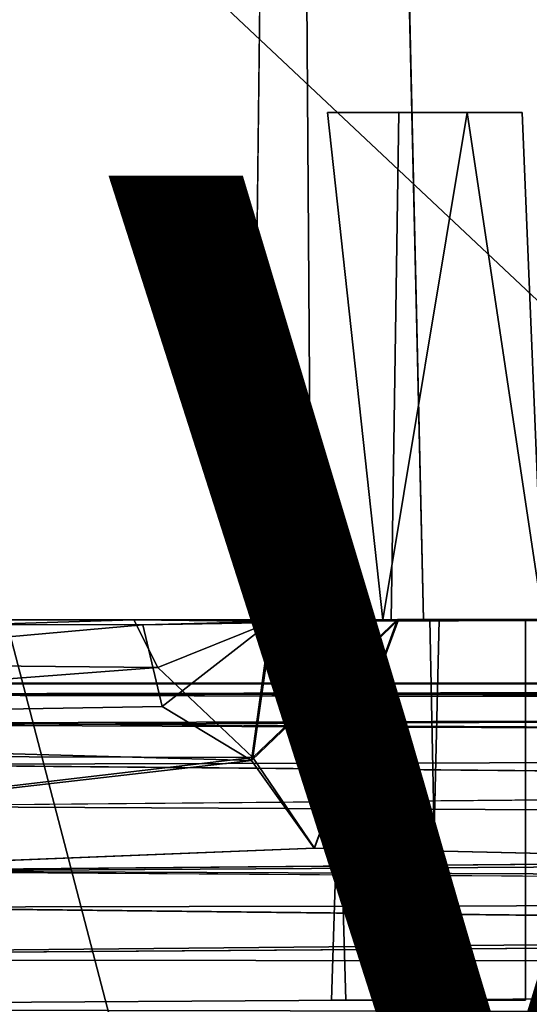
# Model space of a CAD drawing. Units: inches. Extents: x -9.7 to 8.6, y -9.6 to 9.6.
# Drawn here: x -5.2 to -4.2, y -5.6 to -3.7 of the extents above; entities that cross this region are included whole.
import ezdxf

# ---------------------------------------------------------------- set-up
doc = ezdxf.new("R2010")
doc.units = ezdxf.units.IN
doc.header["$MEASUREMENT"] = 0
for name, color, linetype in [('SEAT-FRAME', 5, 'Continuous'), ('SEAT-UPHOLSTERY', 5, 'Continuous'), ('SEAT-VIEW', 7, 'Continuous')]:
    doc.layers.add(name, color=color, linetype=linetype)
doc.styles.get("Standard").update_dxf_attribs({"font": 'arial.ttf'})

msp = doc.modelspace()

# ---------------------------------------------------------------- linework, layer by layer
at = {"layer": 'SEAT-FRAME'}
for points, invisible_edges in [([(-4.7138, -4.875, 27.2584), (-4.5984, -4.875, 28.9122), (-4.6624, 4.875, 28.8548)], 12), ([(-4.6624, 4.875, 28.8548), (-4.5984, 4.875, 27.0878), (-4.7138, -4.875, 27.2584)], 12), ([(-3.75, 4.875, 29), (-4.6624, 4.875, 28.8548), (-4.5984, -4.875, 28.9122)], 12), ([(-4.5984, 4.875, 27.0878), (-3.75, 4.875, 27), (-3.75, -4.875, 27)], 12), ([(-4.5984, -4.875, 28.9122), (-3.75, -4.875, 29), (-3.75, 4.875, 29)], 12), ([(-3.75, -4.875, 27), (-4.3771, -4.875, 27.0114), (-4.5984, 4.875, 27.0878)], 12), ([(-4.4402, -4.875, 27.6368), (-4.5656, -3.8751, 27.349), (-4.4254, -3.8748, 27.6257)], 1), ([(-4.5656, -3.8751, 27.349), (-4.1825, -3.875, 27.494), (-4.4254, -3.8748, 27.6257)], 1), ([(-4.2907, -3.875, 27.2605), (-4.1825, -3.875, 27.494), (-4.5656, -3.8751, 27.349)], 2), ([(-4.5656, -3.8751, 27.349), (-4.4402, -4.875, 27.6368), (-4.4566, -4.8752, 27.2457)], 1), ([(-4.1825, -3.875, 27.494), (-4.4402, -4.875, 27.6368), (-4.4254, -3.8748, 27.6257)], 1), ([(-4.1825, -3.875, 27.494), (-4.1409, -4.875, 27.4737), (-4.4402, -4.875, 27.6368)], 12), ([(-7.3406, -4.8762, 28.5481), (-4.3642, -4.8749, 28.3694), (-3.75, -4.875, 27.992)], 2), ([(-3.75, -4.875, 27.992), (-7.3267, -4.8845, 27.3663), (-7.3406, -4.8762, 28.5481)], 1), ([(-4.346, -4.8751, 27.6371), (-7.3267, -4.8845, 27.3663), (-3.75, -4.875, 27.992)], 15), ([(-4.9298, -4.8852, 27.3336), (-7.3267, -4.8845, 27.3663), (-4.346, -4.8751, 27.6371)], 2), ([(-4.9475, -4.8753, 28.5702), (-4.6749, -4.8783, 28.8642), (-4.5512, -4.875, 28.6451)], 2), ([(-4.678, -4.8797, 27.1385), (-4.9298, -4.8852, 27.3336), (-4.5346, -4.875, 27.3308)], 12), ([(-4.7138, -4.875, 27.2584), (-4.4402, -4.875, 27.6368), (-4.5984, -4.875, 28.9122)], 3), ([(-4.3771, -4.875, 27.0114), (-4.4566, -4.8752, 27.2457), (-4.7138, -4.875, 27.2584)], 3), ([(-4.7138, -4.875, 27.2584), (-4.4566, -4.8752, 27.2457), (-4.4402, -4.875, 27.6368)], 13), ([(-4.5346, -4.875, 27.3308), (-4.3642, -4.8749, 27.2444), (-4.678, -4.8797, 27.1385)], 14), ([(-4.3642, -4.8749, 27.2444), (-4.4261, -4.875, 27.0129), (-4.678, -4.8797, 27.1385)], 12), ([(-4.5512, -4.875, 28.6451), (-4.6749, -4.8783, 28.8642), (-4.346, -4.8751, 28.7621)], 3), ([(-4.6749, -4.8783, 28.8642), (-3.75, -4.875, 28.75), (-4.346, -4.8751, 28.7621)], 12), ([(-4.0625, -4.875, 27.992), (-4.0625, -4.875, 28.248), (-4.5984, -4.875, 28.9122)], 14), ([(-4.5984, -4.875, 28.9122), (-4.4402, -4.875, 27.6368), (-4.0625, -4.875, 27.992)], 15), ([(-4.0625, -4.875, 28.75), (-4.5984, -4.875, 28.9122), (-4.0625, -4.875, 28.494)], 3), ([(-4.5984, -4.875, 28.9122), (-4.0625, -4.875, 28.75), (-3.75, -4.875, 29)], 3), ([(-4.5984, -4.875, 28.9122), (-4.0625, -4.875, 28.248), (-4.0625, -4.875, 28.494)], 15), ([(-4.5919, -5.3256, 26.9991), (6, -4.875, 27), (6, -5.5711, 27.025)], 1), ([(-4.4261, -4.875, 27.0129), (6, -4.875, 27), (-4.5919, -5.3256, 26.9991)], 2), ([(-4.5913, -5.3254, 29.0009), (6, -4.875, 29), (-4.4282, -4.8749, 28.986)], 1), ([(6, -5.5711, 28.975), (6, -4.875, 29), (-4.5913, -5.3254, 29.0009)], 2), ([(-4.5512, -4.875, 28.6451), (-4.5295, -5.625, 28.6741), (-4.5579, -5.6251, 28.4978)], 12), ([(-4.5346, -4.875, 27.3308), (-4.5579, -5.6251, 27.3728), (-4.3493, -5.625, 27.2369)], 12), ([(-4.5346, -4.875, 28.4558), (-4.5579, -5.6251, 28.4978), (-4.3493, -5.625, 28.3619)], 12), ([(-4.5346, -4.875, 27.3308), (-4.5512, -4.8751, 27.5201), (-4.5579, -5.6251, 27.3728)], 2), ([(-4.5346, -4.875, 28.4558), (-4.5512, -4.875, 28.6451), (-4.5579, -5.6251, 28.4978)], 2), ([(-4.5512, -4.8751, 27.5201), (-4.5295, -5.625, 27.5491), (-4.5579, -5.6251, 27.3728)], 12), ([(-4.5512, -4.875, 28.6451), (-4.346, -4.8751, 28.7621), (-4.5295, -5.625, 28.6741)], 2), ([(-4.5512, -4.8751, 27.5201), (-4.346, -4.8751, 27.6371), (-4.5295, -5.625, 27.5491)], 2), ([(-4.3493, -5.625, 28.3619), (-4.3642, -4.8749, 28.3694), (-4.5346, -4.875, 28.4558)], 12), ([(-4.3493, -5.625, 27.2369), (-4.3642, -4.8749, 27.2444), (-4.5346, -4.875, 27.3308)], 12), ([(-4.346, -4.8751, 28.7621), (-4.3637, -5.6252, 28.7555), (-4.5295, -5.625, 28.6741)], 12), ([(-4.346, -4.8751, 27.6371), (-4.3637, -5.6252, 27.6305), (-4.5295, -5.625, 27.5491)], 12), ([(-4.1409, -4.875, 27.4737), (-4.4566, -4.8752, 27.2457), (-4.3771, -4.875, 27.0114)], 14), ([(-4.0625, -4.875, 27.992), (-4.4402, -4.875, 27.6368), (-4.1409, -4.875, 27.4737)], 13), ([(-4.4261, -4.875, 27.0129), (-4.3642, -4.8749, 27.2444), (-4.1756, -4.875, 27.4046)], 12), ([(-4.4261, -4.875, 27.0129), (-3.75, -4.875, 27.49), (6, -4.875, 27)], 3), ([(-3.75, -4.875, 27.49), (-4.4261, -4.875, 27.0129), (-4.1756, -4.875, 27.4046)], 15), ([(-4.3771, -4.875, 27.0114), (-3.75, -4.875, 27), (-4.1409, -4.875, 27.4737)], 14), ([(-4.3642, -4.8749, 28.3694), (-3.75, -4.875, 28.248), (-3.75, -4.875, 27.992)], 12), ([(-4.1756, -4.875, 27.4046), (-4.3642, -4.8749, 27.2444), (-4.3493, -5.625, 27.2369)], 12), ([(-4.1756, -4.875, 28.5296), (-4.3642, -4.8749, 28.3694), (-4.3493, -5.625, 28.3619)], 12), ([(-3.75, -4.875, 28.494), (-3.75, -4.875, 28.248), (-4.3642, -4.8749, 28.3694)], 1), ([(-4.346, -4.8751, 28.7621), (-4.1756, -5.625, 28.5954), (-4.3637, -5.6252, 28.7555)], 1), ([(-4.346, -4.8751, 27.6371), (-4.1756, -5.625, 27.4704), (-4.3637, -5.6252, 27.6305)], 1), ([(-4.1756, -4.875, 27.4046), (-4.3493, -5.625, 27.2369), (-4.1756, -5.625, 27.4704)], 1), ([(-4.1756, -4.875, 28.5296), (-4.3493, -5.625, 28.3619), (-4.1756, -5.625, 28.5954)], 1), ([(-4.1756, -5.625, 28.5954), (-4.346, -4.8751, 28.7621), (-4.1756, -4.875, 28.5296)], 1), ([(-4.1756, -5.625, 27.4704), (-4.346, -4.8751, 27.6371), (-4.1756, -4.875, 27.4046)], 1), ([(-3.75, -4.875, 27.49), (-4.1756, -4.875, 27.4046), (-4.346, -4.8751, 27.6371)], 1), ([(-3.75, -4.875, 27.992), (-3.75, -4.875, 27.746), (-4.346, -4.8751, 27.6371)], 12), ([(-4.1756, -4.875, 28.5296), (-3.75, -4.875, 28.75), (-3.75, -4.875, 28.494)], 2), ([(-5.7634, -5, 11.968), (6.125, -5.0015, 12.1666), (-5.8446, -5, 11.5606)], 12), ([(-5.5492, -5.164, 11.0587), (-5.5232, -5.0789, 11.1361), (6.125, -5.1412, 11.0772)], 12), ([(6.125, -5.1412, 11.0772), (-5.5703, -5.2429, 11.0181), (-5.5492, -5.164, 11.0587)], 12), ([(-5.5436, -5.1604, 12.4332), (-5.565, -5.2429, 12.4767), (6.125, -5.2655, 12.4836)], 2), ([(6.125, -5.2655, 12.4836), (-5.565, -5.2429, 12.4767), (-5.6082, -5.3702, 12.4976)], 1), ([(-7.0919, -5.4007, 10.9973), (-5.5831, -5.3711, 10.9974), (6.125, -5.4482, 11.0047)], 12), ([(6.125, -5.4482, 11.0047), (-7.1152, -5.5443, 11.036), (-7.0919, -5.4007, 10.9973)], 12), ([(-4.5295, -5.625, 27.5491), (-4.3493, -5.625, 27.2369), (-4.5579, -5.6251, 27.3728)], 1), ([(-4.5295, -5.625, 28.6741), (-4.3493, -5.625, 28.3619), (-4.5579, -5.6251, 28.4978)], 1), ([(-4.5295, -5.625, 28.6741), (-4.1756, -5.625, 28.5954), (-4.3493, -5.625, 28.3619)], 13), ([(-4.5295, -5.625, 27.5491), (-4.1756, -5.625, 27.4704), (-4.3493, -5.625, 27.2369)], 13), ([(-4.3637, -5.6252, 28.7555), (-4.1756, -5.625, 28.5954), (-4.5295, -5.625, 28.6741)], 2), ([(-4.3637, -5.6252, 27.6305), (-4.1756, -5.625, 27.4704), (-4.5295, -5.625, 27.5491)], 2)]:
    msp.add_3dface(points, dxfattribs=dict(at, invisible_edges=invisible_edges))
for points in [[(-4.7138, -4.875, 27.2584), (-4.5984, 4.875, 27.0878), (-4.3771, -4.875, 27.0114)], [(-4.5656, -3.8751, 27.349), (-4.4566, -4.8752, 27.2457), (-4.2907, -3.875, 27.2605)], [(-4.2907, -3.875, 27.2605), (-4.4566, -4.8752, 27.2457), (-4.1409, -4.875, 27.4737)], [(-4.1825, -3.875, 27.494), (-4.2907, -3.875, 27.2605), (-4.1409, -4.875, 27.4737)], [(-4.9475, -4.8753, 28.5702), (-4.3642, -4.8749, 28.3694), (-7.3406, -4.8762, 28.5481)], [(-7.3406, -4.8762, 28.5481), (-7.2548, -4.9464, 28.7711), (-4.9475, -4.8753, 28.5702)], [(-7.1576, -5.0844, 27.0819), (-7.3267, -4.8845, 27.3663), (-4.9298, -4.8852, 27.3336)], [(-4.9475, -4.8753, 28.5702), (-7.2548, -4.9464, 28.7711), (-4.9002, -4.9695, 28.8214)], [(-4.9298, -4.8852, 27.3336), (-4.8916, -5.046, 27.1141), (-7.1576, -5.0844, 27.0819)], [(-4.5346, -4.875, 28.4558), (-4.3642, -4.8749, 28.3694), (-4.9475, -4.8753, 28.5702)], [(-4.9475, -4.8753, 28.5702), (-4.5512, -4.875, 28.6451), (-4.5346, -4.875, 28.4558)], [(-4.9002, -4.9695, 28.8214), (-4.6749, -4.8783, 28.8642), (-4.9475, -4.8753, 28.5702)], [(-4.5512, -4.8751, 27.5201), (-4.5346, -4.875, 27.3308), (-4.9298, -4.8852, 27.3336)], [(-4.346, -4.8751, 27.6371), (-4.5512, -4.8751, 27.5201), (-4.9298, -4.8852, 27.3336)], [(-4.678, -4.8797, 27.1385), (-4.8916, -5.046, 27.1141), (-4.9298, -4.8852, 27.3336)], [(-4.9002, -4.9695, 28.8214), (-4.7127, -5.1466, 28.9697), (-4.6749, -4.8783, 28.8642)], [(-4.678, -4.8797, 27.1385), (-4.7159, -5.1529, 27.0288), (-4.8916, -5.046, 27.1141)], [(-4.7159, -5.1529, 27.0288), (-4.678, -4.8797, 27.1385), (-4.4261, -4.875, 27.0129)], [(-4.5919, -5.3256, 26.9991), (-4.7159, -5.1529, 27.0288), (-4.4261, -4.875, 27.0129)], [(-4.4282, -4.8749, 28.986), (-4.6749, -4.8783, 28.8642), (-4.7127, -5.1466, 28.9697)], [(-4.7127, -5.1466, 28.9697), (-4.5913, -5.3254, 29.0009), (-4.4282, -4.8749, 28.986)], [(-4.6749, -4.8783, 28.8642), (-4.4282, -4.8749, 28.986), (-3.75, -4.875, 28.75)], [(6, -4.875, 29), (-3.75, -4.875, 28.75), (-4.4282, -4.8749, 28.986)], [(-4.3642, -4.8749, 28.3694), (-4.1756, -4.875, 28.5296), (-3.75, -4.875, 28.494)], [(-3.75, -4.875, 27.49), (-4.346, -4.8751, 27.6371), (-3.75, -4.875, 27.746)], [(-3.75, -4.875, 28.75), (-4.1756, -4.875, 28.5296), (-4.346, -4.8751, 28.7621)], [(-7.1365, -5.1394, 28.9447), (-4.9002, -4.9695, 28.8214), (-7.2548, -4.9464, 28.7711)], [(-4.7127, -5.1466, 28.9697), (-4.9002, -4.9695, 28.8214), (-7.1365, -5.1394, 28.9447)], [(-5.8446, -5, 11.5606), (6.125, -5.0015, 12.1666), (6.125, -5.002, 11.3217)], [(-5.8446, -5, 11.5606), (6.125, -5.002, 11.3217), (-5.7154, -5, 11.4791)], [(6.125, -5.0015, 12.1666), (-5.7634, -5, 11.968), (-5.5, -5, 12.1225)], [(6.125, -5.002, 11.3217), (-5.5018, -5.0015, 11.332), (-5.7154, -5, 11.4791)], [(-5.5142, -5.0238, 11.2345), (-5.5018, -5.0015, 11.332), (6.125, -5.002, 11.3217)], [(6.125, -5.046, 11.1892), (-5.5142, -5.0238, 11.2345), (6.125, -5.002, 11.3217)], [(-5.5072, -5.021, 12.2506), (6.125, -5.0015, 12.1666), (-5.5, -5, 12.1225)], [(6.125, -5.0015, 12.1666), (-5.5072, -5.021, 12.2506), (6.125, -5.0398, 12.2942)], [(6.125, -5.046, 11.1892), (-5.5232, -5.0789, 11.1361), (-5.5142, -5.0238, 11.2345)], [(-5.5072, -5.021, 12.2506), (-5.5224, -5.082, 12.3623), (6.125, -5.0398, 12.2942)], [(-4.7159, -5.1529, 27.0288), (-7.1576, -5.0844, 27.0819), (-4.8916, -5.046, 27.1141)], [(6.125, -5.046, 11.1892), (6.125, -5.1412, 11.0772), (-5.5232, -5.0789, 11.1361)], [(6.125, -5.131, 12.4094), (6.125, -5.0398, 12.2942), (-5.5224, -5.082, 12.3623)], [(-7.1576, -5.0844, 27.0819), (-4.7159, -5.1529, 27.0288), (-7.0832, -5.4244, 26.9925)], [(6.125, -5.131, 12.4094), (-5.5224, -5.082, 12.3623), (-5.5436, -5.1604, 12.4332)], [(-4.7127, -5.1466, 28.9697), (-7.1365, -5.1394, 28.9447), (-7.0833, -5.4251, 29.0072)], [(6.125, -5.3012, 11.0012), (-5.5703, -5.2429, 11.0181), (6.125, -5.1412, 11.0772)], [(6.125, -5.131, 12.4094), (-5.5436, -5.1604, 12.4332), (6.125, -5.2655, 12.4836)], [(-7.0833, -5.4251, 29.0072), (-4.5913, -5.3254, 29.0009), (-4.7127, -5.1466, 28.9697)], [(-7.0832, -5.4244, 26.9925), (-4.7159, -5.1529, 27.0288), (-4.5919, -5.3256, 26.9991)], [(-5.5831, -5.3711, 10.9974), (-5.5703, -5.2429, 11.0181), (6.125, -5.3012, 11.0012)], [(-5.6082, -5.3702, 12.4976), (6.125, -5.4179, 12.4966), (6.125, -5.2655, 12.4836)], [(6.125, -5.4482, 11.0047), (-5.5831, -5.3711, 10.9974), (6.125, -5.3012, 11.0012)], [(6, -5.5711, 28.975), (-4.5913, -5.3254, 29.0009), (-7.0833, -5.4251, 29.0072)], [(-7.0832, -5.4244, 26.9925), (-4.5919, -5.3256, 26.9991), (6, -5.5711, 27.025)], [(-5.6082, -5.3702, 12.4976), (-7.0962, -5.4447, 12.491), (6.125, -5.4179, 12.4966)], [(-7.182, -5.6981, 27.1137), (-7.0832, -5.4244, 26.9925), (6, -5.5711, 27.025)], [(-7.0833, -5.4251, 29.0072), (-7.1815, -5.6998, 28.885), (6, -5.5711, 28.975)], [(6.125, -5.4179, 12.4966), (-7.1152, -5.5443, 12.459), (6.125, -5.5584, 12.4516)], [(6.125, -5.4179, 12.4966), (-7.0962, -5.4447, 12.491), (-7.1152, -5.5443, 12.459)], [(6.125, -5.5584, 11.0434), (-7.1152, -5.5443, 11.036), (6.125, -5.4482, 11.0047)], [(-7.1152, -5.5443, 11.036), (6.125, -5.5584, 11.0434), (-7.1518, -5.6412, 11.1084)], [(6.125, -5.5584, 12.4516), (-7.1152, -5.5443, 12.459), (-7.1518, -5.6412, 12.3866)], [(6.125, -5.6655, 11.1336), (-7.1518, -5.6412, 11.1084), (6.125, -5.5584, 11.0434)], [(6.125, -5.6655, 12.3614), (6.125, -5.5584, 12.4516), (-7.1518, -5.6412, 12.3866)], [(6, -5.5711, 27.025), (6, -5.8568, 27.3263), (-7.182, -5.6981, 27.1137)], [(6, -5.5711, 28.975), (-7.1815, -5.6998, 28.885), (6, -5.8483, 28.6885)]]:
    msp.add_3dface(points, dxfattribs=at)
at = {"layer": 'SEAT-UPHOLSTERY'}
for points, invisible_edges in [([(-4.7028, -6.5293, 29), (-7.9948, 0.6881, 29), (-5.1667, 6.1399, 29)], 15), ([(-5.1667, 6.1399, 29), (5.3201, 6.0369, 28.9999), (-4.7028, -6.5293, 29)], 15), ([(5.3201, 6.0369, 28.9999), (4.4616, -6.6772, 29), (-4.7028, -6.5293, 29)], 15), ([(-4.7028, -6.5293, 29), (-7.7773, -2.0638, 28.9999), (-7.9948, 0.6881, 29)], 12)]:
    msp.add_3dface(points, dxfattribs=dict(at, invisible_edges=invisible_edges))
for points in [[(-4.7028, -6.5293, 29), (-6.683, -4.5838, 29.0071), (-7.7773, -2.0638, 28.9999)], [(-2.5498, -5.7525, 30.0623), (-3.8136, -2.3581, 30.0295), (-5.7564, -2.7369, 30.0625)], [(-6.2327, -5.115, 29.9987), (-4.7882, -6.4528, 29.9993), (-5.7564, -2.7369, 30.0625)], [(-2.5498, -5.7525, 30.0623), (-5.7564, -2.7369, 30.0625), (-4.7882, -6.4528, 29.9993)], [(-6.683, -4.5838, 29.0071), (-4.7028, -6.5293, 29), (-6.0159, -5.5281, 29.0265)], [(-6.2327, -5.115, 29.9987), (-4.9243, -6.5443, 29.9666), (-4.7882, -6.4528, 29.9993)], [(-4.9243, -6.5443, 29.9666), (-6.2327, -5.115, 29.9987), (-6.1176, -5.4486, 29.9652)], [(-5.882, -5.882, 29.8855), (-4.9243, -6.5443, 29.9666), (-6.1176, -5.4486, 29.9652)], [(-6.0159, -5.5281, 29.0265), (-4.7028, -6.5293, 29), (-5.1779, -6.3093, 29.027)]]:
    msp.add_3dface(points, dxfattribs=at)

# ---------------------------------------------------------------- texts
at = {"layer": 'SEAT-VIEW', "flags": 2}
msp.add_attdef('VIEW', (-5, -6), 'T', height=2, dxfattribs=at)

doc.saveas('drawing.dxf')
